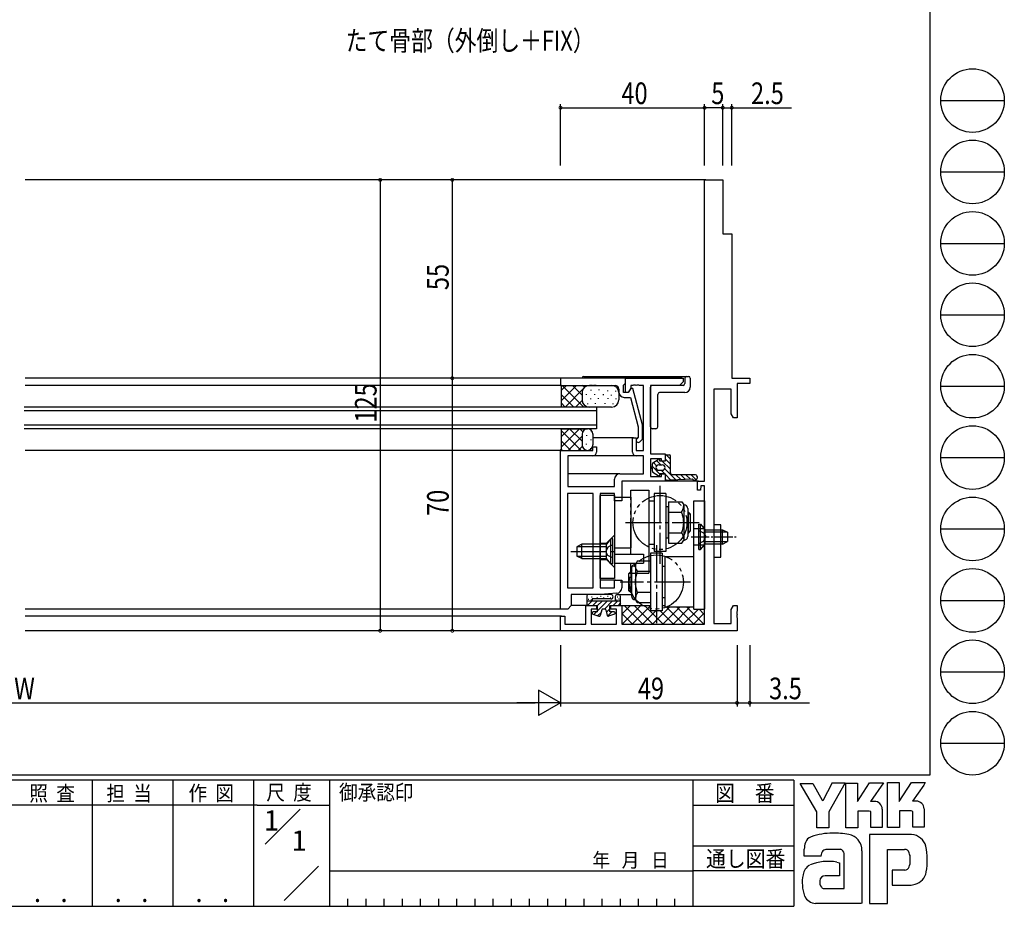
# Model space of a CAD drawing. Extents: x 0 to 793, y 0 to 564.
# Drawn here: x 520 to 793, y 0 to 246 of the extents above; entities that cross this region are included whole.
import ezdxf
from ezdxf.enums import TextEntityAlignment as Align

# ---------------------------------------------------------------- set-up
doc = ezdxf.new("R2010")
doc.units = 0
for name, pattern in [('YCENTER_1', [13, 10, -1, 1, -1]), ('YDIVIDE_1', [15, 10, -1, 1, -1, 1, -1]), ('YHIDDEN_1', [4, 3, -1])]:
    doc.linetypes.add(name, pattern=pattern)
for name, color, linetype in [('USER1', 3, 'CONTINUOUS'), ('YKK_11', 7, 'CONTINUOUS'), ('YKK_12', 2, 'CONTINUOUS'), ('YKK_13', 4, 'CONTINUOUS'), ('YKK_D', 6, 'CONTINUOUS'), ('YKK_ZWAK', 7, 'CONTINUOUS')]:
    doc.layers.add(name, color=color, linetype=linetype)
doc.styles.get("Standard").update_dxf_attribs({"font": 'ROMANS.SHX', "bigfont": 'EXTFONT.SHX'})
doc.styles.add('YKK_OSSTYLE1', font='romans.shx', dxfattribs={"width": 0.9, "bigfont": 'EXTFONT.SHX'})

# ---------------------------------------------------------------- blocks, each defined once
blk = doc.blocks.new('A201')
at = {"layer": 'YKK_ZWAK', "color": 254, "linetype": 'Continuous'}
for p, q in [((571, 410), (571, 35)), ((571, 35), (21, 35)), ((544, 34), (21, 34)), ((437, 34), (437, 9)), ((452, 34), (452, 9)), ((524, 34), (524, 9)), ((544, 34), (544, 9)), ((548.59, 27.71), (545.31, 33.35)), ((545.31, 33.35), (547.82, 33.35)), ((547.82, 33.35), (549.62, 29.99)), ((551.6, 33.43), (549.77, 29.88)), ((554.19, 33.43), (550.95, 27.7)), ((551.6, 33.43), (554.19, 33.43)), ((554.33, 24.55), (554.33, 33.41)), ((554.33, 33.41), (556.63, 33.41)), ((556.63, 29.77), (559.04, 33.45)), ((556.63, 33.41), (556.63, 29.77)), ((559.04, 33.45), (561.77, 33.45)), ((561.77, 33.45), (559.24, 29.78)), ((562.55, 24.63), (562.55, 33.49)), ((562.55, 33.49), (564.89, 33.49)), ((564.89, 29.78), (567.34, 33.49)), ((564.89, 33.49), (564.89, 29.78)), ((567.34, 33.49), (570.04, 33.49)), ((570.04, 33.49), (569.77, 33.02)), ((569.77, 33.02), (567.54, 29.84)), ((549.62, 29.99), (549.77, 29.88)), ((559.99, 29.78), (559.24, 29.78)), ((568.29, 29.84), (567.54, 29.84)), ((548.59, 24.53), (548.59, 27.71)), ((550.95, 27.7), (550.95, 24.53)), ((558.98, 27.87), (556.7, 27.87)), ((556.7, 27.87), (556.7, 24.55)), ((559.29, 27.75), (558.98, 27.87)), ((559.29, 24.61), (559.29, 27.75)), ((561.53, 28.24), (561.53, 24.61)), ((567.26, 27.89), (564.99, 27.89)), ((564.99, 27.89), (564.99, 24.63)), ((567.57, 27.77), (567.26, 27.89)), ((567.57, 24.65), (567.57, 27.77)), ((569.83, 28.24), (569.83, 24.65)), ((550.95, 24.53), (548.59, 24.53)), ((556.7, 24.55), (554.33, 24.55)), ((561.53, 24.61), (559.29, 24.61)), ((564.99, 24.63), (562.55, 24.63)), ((567.57, 24.68), (567.61, 24.65)), ((569.83, 24.65), (567.57, 24.65)), ((559.02, 23.22), (559.02, 9.57)), ((567.3, 23.22), (559.02, 23.22)), ((524, 21), (544, 21)), ((546.08, 18.95), (546.08, 20.33)), ((553.25, 20.28), (550.61, 20.23)), ((557.51, 20.01), (557.51, 9.59)), ((562.61, 9.57), (562.61, 20.24)), ((562.61, 20.24), (565.93, 20.24)), ((549.41, 18.95), (546.08, 18.95)), ((552.55, 17.73), (553.05, 17.62)), ((553.05, 17.62), (553.05, 15.05)), ((554.02, 12.52), (554.02, 19.47)), ((566.98, 19.17), (566.99, 17.29)), ((452, 16), (524, 16)), ((566.01, 16.15), (563.48, 16.15)), ((563.48, 16.15), (563.48, 13.2)), ((553.05, 15.05), (550.2, 15.05)), ((550, 12.52), (554.02, 12.52)), ((553.71, 12.52), (553.96, 12.52)), ((554.02, 12.52), (554.02, 12.52)), ((563.48, 13.2), (567.28, 13.2)), ((567.28, 13.2), (568.06, 13.37)), ((21, 9), (544, 9)), ((549.41, 9.53), (548.34, 9.53)), ((557.28, 9.55), (549.41, 9.53)), ((557.51, 9.59), (557.28, 9.55)), ((559.02, 9.57), (562.05, 9.57)), ((562.05, 9.57), (562.61, 9.57))]:
    blk.add_line(p, q, dxfattribs=at)
at = {"layer": 'YKK_ZWAK', "color": 8, "linetype": 'Continuous'}
for p, q in [((573.13, 168.56), (585.73, 168.56)), ((573.13, 154.42), (585.73, 154.42)), ((573.13, 140.28), (585.73, 140.28)), ((573.13, 126.14), (585.73, 126.14)), ((573.13, 112), (585.73, 112)), ((573.13, 97.86), (585.73, 97.86)), ((573.13, 83.72), (585.73, 83.72)), ((573.13, 69.58), (585.73, 69.58)), ((573.13, 55.44), (585.73, 55.44)), ((573.13, 41.3), (585.73, 41.3))]:
    blk.add_line(p, q, dxfattribs=at)
at = {"layer": 'YKK_ZWAK', "color": 131, "linetype": 'Continuous'}
for p, q in [((405, 34), (405, 9)), ((421, 34), (421, 9)), ((437.7, 29), (389, 29)), ((437.7, 29), (452, 29)), ((439.26, 21.33), (446.19, 28.25)), ((524, 29), (544, 29)), ((443.05, 10.18), (449.85, 16.98)), ((544, 16), (524, 16)), ((455.6, 10.5), (455.6, 9)), ((459.2, 10.5), (459.2, 9)), ((462.8, 10.5), (462.8, 9)), ((466.4, 10.5), (466.4, 9)), ((470, 10.5), (470, 9)), ((473.6, 10.5), (473.6, 9)), ((477.2, 10.5), (477.2, 9)), ((480.8, 10.5), (480.8, 9)), ((484.4, 10.5), (484.4, 9)), ((488, 10.5), (488, 9)), ((491.6, 10.5), (491.6, 9)), ((495.2, 10.5), (495.2, 9)), ((498.8, 10.5), (498.8, 9)), ((502.4, 10.5), (502.4, 9)), ((506, 10.5), (506, 9)), ((509.6, 10.5), (509.6, 9)), ((513.2, 10.5), (513.2, 9)), ((516.8, 10.5), (516.8, 9)), ((520.4, 10.5), (520.4, 9))]:
    blk.add_line(p, q, dxfattribs=at)
at = {"layer": 'YKK_ZWAK', "color": 8, "linetype": 'Continuous'}
for centre in [(579.43, 168.56), (579.43, 154.42), (579.43, 140.28), (579.43, 126.14), (579.43, 112), (579.43, 97.86), (579.43, 83.72), (579.43, 69.58), (579.43, 55.44), (579.43, 41.3)]:
    blk.add_circle(centre, 6.3, dxfattribs=at)
at = {"layer": 'YKK_ZWAK', "color": 254, "linetype": 'Continuous'}
for centre, radius, start, end in [((559.99, 28.24), 1.54, 0.0017, 89.996), ((568.29, 28.29), 1.54, 0.0017, 89.996), ((551.66, 10.86), 12.63, 89.8916, 109.3085), ((552.03, 8.67), 14.82, 78.7801, 91.4694), ((549.69, 20.31), 3.6, 158.4108, 179.7178), ((548, 21.1), 1.75, 109.0213, 161.5126), ((554.38, 20.07), 3.18, 40.6642, 80.3169), ((554.22, 20.08), 3.29, 358.7806, 38.7656), ((567.19, 20.11), 3.1, 14.4457, 87.0875), ((550.91, 18.99), 1.51, 138.4638, 181.7136), ((550.51, 19.02), 1.21, 85.5055, 126.7804), ((552.9, 19.18), 1.16, 14.7552, 72.4499), ((566.05, 19.37), 0.878, 16.4312, 96.9166), ((564.38, 18.85), 2.62, 4.9342, 17.0355), ((555.55, 18.15), 14.9, 350.9903, 10.6762), ((550.8, 8.39), 9.51, 79.381, 112.0583), ((548.59, 14.77), 2.79, 121.8271, 169.0847), ((566.01, 17.08), 0.933, 269.9547, 342.9014), ((564.36, 17.54), 2.64, 343.6902, 354.7536), ((567.24, 16.32), 3.07, 285.4429, 349.9045), ((553.61, 13.72), 7.92, 168.7637, 199.8008), ((550.84, 13.77), 1.69, 171.082, 216.7192), ((550.21, 14.01), 1.03, 90.3395, 178.0364), ((550.18, 13.6), 1.09, 230.9728, 260.7549), ((548.6, 12.25), 2.73, 207.3144, 263.5946)]:
    blk.add_arc(centre, radius, start, end, dxfattribs=at)
at = {"layer": 'YKK_ZWAK', "color": 131, "linetype": 'Continuous', "style": 'YKK_OSSTYLE1', "width": 0.9}
for s, height, p in [('照  査', 3, (392.56, 29.87)), ('担  当', 3, (407.82, 29.87)), ('作  図', 3, (424.09, 29.88)), ('尺  度', 3, (439.51, 30.04)), ('御承認印', 3, (453.91, 30.05)), ('図\u3000番', 3.2, (528.43, 29.81)), ('年   月   日', 2.828, (504.13, 16.74)), ('通し図番', 3.2, (526.63, 16.8)), (' ． ．', 3.5, (392.18, 9.75)), (' ． ．', 3.5, (408.18, 9.75)), (' ． ．', 3.5, (424.18, 9.75))]:
    blk.add_text(s, height=height, dxfattribs=at).set_placement(p)

msp = doc.modelspace()

# ---------------------------------------------------------------- linework, layer by layer
at = {"layer": 'YKK_11', "color": 0, "linetype": 'ByBlock', "ltscale": 0.5}
for p, q in [((710.3, 117.9), (710.3, 201.4)), ((710.3, 201.4), (715.3, 201.4)), ((715.3, 201.4), (715.3, 186.4)), ((715.3, 186.4), (717.8, 186.4)), ((717.8, 186.4), (717.8, 146.4)), ((688.3, 146.4), (670.3, 146.4)), ((670.3, 146.4), (670.3, 144.4)), ((688, 144.7), (688.3, 145)), ((688.3, 146.4), (704.3, 146.4)), ((688.3, 145), (688.3, 146.4)), ((688.3, 142.4), (688.3, 146.4)), ((704.3, 145.4), (703.3, 144.4)), ((704.3, 146.4), (704.3, 145.4)), ((717.8, 146.4), (722.8, 146.4)), ((722.8, 144.9), (719.3, 144.9)), ((719.3, 144.9), (719.3, 135.4)), ((722.8, 146.4), (722.8, 144.9)), ((670.3, 144.4), (678.34, 144.4)), ((678.34, 144.4), (678.53, 144.52)), ((678.53, 144.52), (679.07, 144.52)), ((679.07, 144.52), (679.26, 144.4)), ((679.26, 144.4), (679.34, 144.4)), ((679.34, 144.4), (679.53, 144.52)), ((679.53, 144.52), (680.07, 144.52)), ((680.07, 144.52), (680.26, 144.4)), ((680.26, 144.4), (685.5, 144.4)), ((686.5, 143.4), (686.5, 142.6)), ((687.8, 144.5), (688, 144.7)), ((687.8, 142.4), (687.8, 144.5)), ((689.1, 142.4), (687.8, 142.4)), ((689.1, 142.4), (688.3, 142.4)), ((689.8, 143.61), (689.1, 142.4)), ((689.79, 143.6), (689.1, 142.4)), ((690.39, 143.6), (689.79, 143.6)), ((689.8, 144.4), (689.8, 143.61)), ((690.34, 144.4), (689.8, 144.4)), ((690.53, 144.52), (690.34, 144.4)), ((693.1, 133.5), (690.39, 143.6)), ((691.07, 144.52), (690.53, 144.52)), ((691.26, 144.4), (691.07, 144.52)), ((691.34, 144.4), (691.26, 144.4)), ((691.53, 144.52), (691.34, 144.4)), ((692.07, 144.52), (691.53, 144.52)), ((692.26, 144.4), (692.07, 144.52)), ((693.3, 144.4), (692.26, 144.4)), ((693.3, 126.4), (693.3, 144.4)), ((695.3, 144.4), (695.3, 125.4)), ((703.3, 144.4), (695.3, 144.4)), ((712.8, 143.4), (712.8, 78.4)), ((717.67, 143.4), (712.8, 143.4)), ((717.67, 136.49), (717.67, 143.4)), ((688, 141.1), (689.72, 141.1)), ((689.72, 141.1), (691.9, 132.95)), ((718.3, 135.4), (717.67, 136.49)), ((719.3, 135.4), (718.3, 135.4)), ((691.9, 132.95), (691.9, 130.05)), ((693.1, 129.55), (693.1, 133.5)), ((690.3, 125.9), (690.3, 129.9)), ((690.3, 129.9), (691.3, 129.9)), ((691.3, 129.9), (691.3, 126.4)), ((691.9, 130.05), (691.48, 129.62)), ((692.32, 128.78), (693.1, 129.55)), ((670.3, 82.4), (670.3, 126.4)), ((670.3, 126.4), (679.3, 126.4)), ((679.3, 127.4), (680.3, 127.4)), ((679.3, 126.4), (679.3, 127.4)), ((680.3, 127.4), (680.3, 125.9)), ((691.3, 126.4), (693.3, 126.4)), ((679.3, 124.9), (672.3, 124.9)), ((672.3, 124.9), (672.3, 116.4)), ((693.3, 124.9), (691.3, 124.9)), ((693.3, 119.9), (693.3, 124.9)), ((695.3, 125.4), (699.3, 125.4)), ((695.3, 124.1), (695.3, 119.2)), ((698.3, 124.1), (695.3, 124.1)), ((698.3, 123.4), (698.3, 124.1)), ((699.3, 123.4), (698.3, 123.4)), ((699.3, 125.4), (699.3, 123.4)), ((685.3, 116.4), (685.3, 118.4)), ((686.8, 119.9), (693.3, 119.9)), ((699.3, 117.9), (687.3, 117.9)), ((687.3, 117.9), (687.3, 112.4)), ((695.3, 119.2), (698.3, 119.2)), ((698.3, 119.9), (699.3, 119.9)), ((698.3, 119.2), (698.3, 119.9)), ((699.3, 119.9), (699.3, 117.9)), ((708.3, 115.4), (708.3, 117.9)), ((708.3, 117.9), (710.3, 117.9)), ((672.3, 116.4), (685.3, 116.4)), ((709.1, 115.4), (708.3, 115.4)), ((709.21, 116.6), (709.1, 115.4)), ((710.3, 116.6), (709.21, 116.6)), ((710.3, 78.2), (710.3, 116.6)), ((672.23, 114.47), (672.23, 88.33)), ((679.37, 114.47), (672.23, 114.47)), ((679.37, 88.33), (679.37, 114.47)), ((681.3, 114.4), (681.3, 88.33)), ((685.3, 114.4), (681.3, 114.4)), ((685.3, 112.4), (685.3, 114.4)), ((687.3, 112.4), (685.3, 112.4)), ((685.3, 90.4), (687.3, 90.4)), ((685.3, 88.33), (685.3, 90.4)), ((687.3, 90.4), (687.3, 88.28)), ((672.23, 88.33), (679.37, 88.33)), ((681.3, 88.33), (685.3, 88.33)), ((681.3, 86.4), (673.3, 86.4)), ((673.3, 86.4), (673.3, 83.4)), ((685.92, 86.79), (681.3, 86.4)), ((672.3, 82.4), (670.3, 82.4)), ((673.3, 83.4), (672.3, 82.4)), ((677.3, 83.4), (680.3, 83.4)), ((677.3, 78.2), (677.3, 83.4)), ((678.8, 82.4), (678.8, 78.2)), ((680.3, 82.4), (678.8, 82.4)), ((680.3, 83.4), (680.3, 82.4)), ((684.3, 83.4), (687.3, 83.4)), ((684.3, 82.4), (684.3, 83.4)), ((685.8, 82.4), (684.3, 82.4)), ((685.8, 78.2), (685.8, 82.4)), ((687.3, 83.4), (687.3, 78.2)), ((717.67, 82.31), (718.3, 83.4)), ((717.67, 78.4), (717.67, 82.31)), ((718.3, 83.4), (719.3, 83.4)), ((719.3, 83.4), (719.3, 81.86)), ((670.3, 80.4), (671.5, 80.4)), ((670.3, 76.4), (670.3, 80.4)), ((671.5, 80.4), (671.5, 78.2)), ((719.3, 81.86), (719.18, 81.67)), ((719.18, 81.67), (719.18, 81.13)), ((719.18, 81.13), (719.3, 80.94)), ((719.3, 80.86), (719.18, 80.67)), ((719.18, 80.67), (719.18, 80.13)), ((719.18, 80.13), (719.3, 79.94)), ((719.3, 80.94), (719.3, 80.86)), ((719.3, 79.94), (719.3, 76.4)), ((671.5, 78.2), (677.3, 78.2)), ((678.8, 78.2), (685.8, 78.2)), ((687.3, 78.2), (710.3, 78.2)), ((712.8, 78.4), (717.67, 78.4)), ((719.3, 76.4), (670.3, 76.4))]:
    msp.add_line(p, q, dxfattribs=at)
for centre, radius, start, end in [((685.5, 143.4), 1, 0, 90), ((688, 142.6), 1.5, 180, 270), ((691.9, 129.2), 0.6, 135, 315), ((679.3, 125.9), 1, 270, 360), ((691.3, 125.9), 1, 180, 270), ((686.8, 118.4), 1.5, 90, 180), ((685.8, 88.28), 1.5, 274.7636, 360)]:
    msp.add_arc(centre, radius, start, end, dxfattribs=at)
at = {"layer": 'YKK_12', "linetype": 'Continuous'}
for p, q in [((710.6, 201.4), (521.8, 201.4)), ((704, 146.4), (521.8, 146.4)), ((670.6, 144.4), (521.8, 144.4)), ((680.3, 138.4), (521.53, 138.4)), ((680.3, 137.4), (521.53, 137.4)), ((680.3, 138.4), (680.3, 132.4)), ((680.3, 133.4), (521.53, 133.4)), ((680.3, 132.4), (521.53, 132.4)), ((690.6, 129.9), (679.3, 129.9)), ((690.6, 129.9), (679.3, 129.9)), ((670.6, 126.4), (521.8, 126.4)), ((691.3, 124.9), (679.3, 124.9)), ((686.8, 119.9), (672.3, 119.9)), ((708.6, 117.9), (699, 117.9)), ((685.6, 90.4), (681.3, 90.4)), ((670.6, 82.4), (521.8, 82.4)), ((677.6, 83.4), (673.27, 83.4)), ((687, 83.4), (695.3, 83.4)), ((698.5, 83.4), (699.3, 83.4)), ((670.6, 80.4), (521.8, 80.4)), ((670.6, 76.4), (521.8, 76.4))]:
    msp.add_line(p, q, dxfattribs=at)
at = {"layer": 'YKK_13', "linetype": 'Continuous'}
for p, q in [((676.8, 146.9), (705.8, 146.9)), ((704.8, 146.4), (704.8, 144.9)), ((706.3, 146.4), (706.3, 143.9)), ((670.3, 144.4), (684.5, 144.4)), ((670.3, 144.4), (670.5, 144.2)), ((671.94, 144.4), (670.5, 142.96)), ((674.77, 144.4), (670.5, 140.13)), ((670.5, 144.2), (670.5, 138.4)), ((676.8, 138.4), (670.8, 144.4)), ((676.53, 143.33), (671.6, 138.4)), ((676.3, 141.73), (673.63, 144.4)), ((676.3, 142.4), (676.3, 140.4)), ((676.97, 143.89), (676.46, 144.4)), ((678.74, 143.22), (678.74, 143.02)), ((680.93, 143.26), (680.93, 143.06)), ((683.38, 143.02), (683.38, 142.82)), ((685.55, 142.93), (685.55, 142.73)), ((686.5, 142.4), (686.5, 140.4)), ((695.3, 132.9), (695.3, 143.9)), ((704.3, 144.4), (695.8, 144.4)), ((704.8, 142.4), (697.8, 142.4)), ((671.64, 138.4), (670.47, 139.57)), ((673.97, 138.4), (670.5, 141.87)), ((676.3, 140.27), (674.43, 138.4)), ((677.44, 141.96), (677.44, 141.76)), ((677.83, 139.44), (677.83, 139.24)), ((678.64, 140.81), (678.64, 140.61)), ((679.73, 142.01), (679.73, 141.81)), ((679.95, 139.53), (679.95, 139.33)), ((680.76, 140.91), (680.76, 140.71)), ((682.16, 141.94), (682.16, 141.74)), ((682.65, 139.48), (682.65, 139.28)), ((683.46, 140.86), (683.46, 140.66)), ((684.32, 141.84), (684.32, 141.64)), ((684.81, 139.39), (684.81, 139.19)), ((685.62, 140.76), (685.62, 140.56)), ((697.3, 132.9), (697.3, 141.9)), ((670.3, 138.4), (670.5, 138.6)), ((684.5, 138.4), (670.3, 138.4)), ((670.3, 132.4), (677.8, 132.4)), ((670.3, 132.4), (670.5, 132.2)), ((670.5, 132.4), (670.5, 126.6)), ((675.57, 132.4), (670.5, 127.33)), ((672.74, 132.4), (670.5, 130.16)), ((676, 126.4), (670.5, 131.9)), ((676.3, 128.93), (672.83, 132.4)), ((676.41, 131.65), (675.66, 132.4)), ((676.3, 131.1), (676.3, 127.9)), ((678.84, 131.86), (678.84, 131.66)), ((679.3, 131.1), (679.3, 127.9)), ((696.8, 132.4), (695.8, 132.4)), ((673.17, 126.4), (670.5, 129.07)), ((676.3, 130.3), (672.4, 126.4)), ((677.54, 130.61), (677.54, 130.41)), ((678.74, 129.46), (678.74, 129.26)), ((670.3, 126.4), (670.5, 126.6)), ((670.84, 126.4), (670.5, 126.74)), ((676.35, 127.52), (675.23, 126.4)), ((677.44, 128.21), (677.44, 128.01)), ((678.64, 127.05), (678.64, 126.85)), ((695.94, 122.94), (697.44, 123.9)), ((696.08, 123.03), (696.98, 122.14)), ((696.95, 123.59), (698.13, 122.4)), ((697.9, 123.4), (697.9, 123.65)), ((699.3, 123.4), (697.9, 123.4)), ((698.55, 123.4), (700.8, 121.15)), ((699.3, 124.85), (699.3, 123.4)), ((699.3, 124.06), (700.8, 122.56)), ((699.6, 125.15), (700.5, 125.15)), ((699.62, 125.15), (700.8, 123.97)), ((700.8, 120.15), (700.8, 124.85)), ((695.5, 121.8), (695.8, 121.8)), ((695.5, 121.5), (695.5, 121.8)), ((695.5, 121.5), (695.8, 121.5)), ((695.8, 121.8), (695.8, 122.69)), ((695.8, 121.9), (697.9, 119.8)), ((695.8, 120.61), (695.8, 121.5)), ((695.94, 120.36), (697.44, 119.4)), ((697.55, 122.4), (698.55, 122.4)), ((697.55, 120.9), (698.55, 120.9)), ((698.22, 120.9), (699.22, 119.9)), ((699.22, 121.31), (702.31, 118.22)), ((699.3, 119.9), (697.9, 119.9)), ((697.9, 119.9), (697.9, 119.65)), ((699.3, 119.9), (699.3, 118.45)), ((699.3, 119.82), (700.96, 118.16)), ((699.3, 118.4), (699.55, 118.15)), ((699.6, 118.15), (700.79, 118.15)), ((706.81, 118.44), (700.81, 118.15)), ((707.55, 119.65), (701.3, 119.65)), ((702.3, 119.65), (703.66, 118.29)), ((703.71, 119.65), (705.01, 118.36)), ((705.12, 119.65), (706.35, 118.42)), ((706.54, 119.65), (707.93, 118.26)), ((681.3, 90.9), (681.3, 113.9)), ((685.3, 113.9), (681.3, 113.9)), ((685.3, 113.9), (685.3, 90.9)), ((685.3, 113.4), (689.8, 113.4)), ((689.8, 113.4), (689.8, 99.4)), ((694.8, 112.4), (694.8, 100.4)), ((694.8, 112.4), (696.3, 112.4)), ((696.3, 114.4), (696.3, 98.4)), ((699.5, 114.4), (696.3, 114.4)), ((696.3, 112.4), (696.3, 100.4)), ((699.5, 114.4), (699.5, 98.4)), ((700.3, 112.17), (700.3, 100.63)), ((700.3, 112.17), (703.99, 112.17)), ((703.99, 112.17), (704.5, 111.28)), ((707.3, 82.4), (707.3, 112.4)), ((707.3, 112.4), (710.3, 112.4)), ((710.3, 112.4), (710.3, 82.4)), ((700.3, 110.75), (699.5, 110.75)), ((700.3, 102.05), (700.3, 110.75)), ((700.3, 109.29), (703.92, 109.29)), ((704.5, 111.28), (704.5, 101.52)), ((704.5, 111.28), (704.6, 111.28)), ((705.6, 110.28), (705.6, 102.52)), ((705.6, 109.4), (705.7, 109.4)), ((705.7, 109.4), (705.7, 103.4)), ((705.7, 109.4), (706.3, 108.8)), ((705.6, 108.8), (706.3, 108.8)), ((706.3, 108.8), (706.3, 104)), ((705.6, 104), (706.3, 104)), ((705.7, 103.4), (706.3, 104)), ((684.3, 101.9, 0), (683.06, 100.4, 0)), ((684.81, 101.9, 0), (684.3, 101.9, 0)), ((684.3, 94.9, 0), (684.3, 101.9, 0)), ((684.81, 94.9, 0), (684.81, 101.9, 0)), ((700.3, 102.05), (699.5, 102.05)), ((700.3, 103.51), (703.92, 103.51)), ((703.99, 100.63), (704.5, 101.52)), ((704.59, 101.52), (704.6, 101.52)), ((705.6, 103.4), (705.7, 103.4)), ((676.21, 100.4, 0), (674.81, 99.7, 0)), ((674.81, 99.7, 0), (674.81, 97.1, 0)), ((674.9, 99.75, 0), (683.06, 99.75, 0)), ((683.06, 100.4, 0), (676.21, 100.4, 0)), ((676.21, 96.4, 0), (676.21, 100.4, 0)), ((683.06, 96.4, 0), (683.06, 100.4, 0)), ((685.3, 99.4), (689.8, 99.4)), ((694.8, 100.4), (696.3, 100.4)), ((699.5, 98.4), (696.3, 98.4)), ((700.3, 100.63), (703.99, 100.63)), ((676.21, 96.4, 0), (674.81, 97.1, 0)), ((674.9, 97.05, 0), (683.06, 97.05, 0)), ((676.21, 96.4, 0), (683.06, 96.4, 0)), ((684.3, 94.9, 0), (683.06, 96.4, 0)), ((691.61, 95.67), (691.1, 94.78)), ((695.3, 95.67), (691.61, 95.67)), ((695.3, 97.9), (695.3, 81.9)), ((698.5, 97.9), (695.3, 97.9)), ((695.3, 95.67), (695.3, 84.13)), ((698.5, 97.9), (698.5, 81.9)), ((707.3, 96.9), (699.3, 96.9)), ((699.3, 82.9), (699.3, 96.9)), ((684.81, 94.9, 0), (684.3, 94.9, 0)), ((689.9, 92.9), (689.3, 92.3)), ((690, 92.9), (689.9, 92.9)), ((689.9, 86.9), (689.9, 92.9)), ((690, 93.78), (690, 86.02)), ((691.1, 94.78), (691, 94.78)), ((691.1, 94.78), (691.1, 85.02)), ((695.3, 94.25), (695.3, 85.55)), ((699.3, 94.25), (698.5, 94.25)), ((685.3, 90.9), (681.3, 90.9)), ((689.3, 87.5), (689.3, 92.3)), ((690, 92.3), (689.3, 92.3)), ((695.3, 92.79), (691.68, 92.79)), ((690, 87.5), (689.3, 87.5)), ((689.9, 86.9), (689.3, 87.5)), ((677.6, 86.05), (677.6, 83.7)), ((679.1, 84.68), (677.83, 83.41)), ((684.3, 86.4), (677.95, 86.4)), ((677.99, 85.19), (678.19, 85.19)), ((678.68, 84.93), (678.88, 84.93)), ((678.87, 85.77), (679.07, 85.77)), ((684.3, 85.2), (679.1, 85.2)), ((679.1, 85.2), (679.1, 84.6)), ((680.4, 85.58), (680.6, 85.58)), ((681.42, 85.96), (681.62, 85.96)), ((682.19, 85.49), (682.39, 85.49)), ((683.34, 85.96), (683.54, 85.96)), ((684.07, 85.55), (684.27, 85.55)), ((685.5, 85.9), (685.5, 84.6)), ((685.86, 84.93), (686.06, 84.93)), ((685.99, 85.77), (686.19, 85.77)), ((686, 86.4), (686.5, 86.4)), ((686.36, 85.23), (686.56, 85.23)), ((686.5, 86.4), (690, 86.4)), ((686.7, 84.84), (686.9, 84.84)), ((687, 83.7), (687, 85.9)), ((690, 86.9), (689.9, 86.9)), ((691.1, 85.02), (691, 85.02)), ((691.61, 84.13), (691.1, 85.02)), ((695.3, 87.01), (691.68, 87.01)), ((699.3, 85.55), (698.5, 85.55)), ((687, 84.6), (677.6, 84.6)), ((677.6, 84.4), (677.6, 83.7)), ((677.9, 83.4), (680.6, 83.4)), ((680.44, 84.6), (679.24, 83.4)), ((681.85, 84.6), (680.6, 83.35)), ((683.27, 84.6), (680.6, 81.93)), ((680.6, 81.6), (680.6, 83.4)), ((681.74, 82.18), (681.33, 80.63)), ((682.57, 82.4), (682.03, 82.4)), ((684.68, 84.6), (682.48, 82.4)), ((682.86, 82.18), (683.28, 80.63)), ((684, 82.5), (683.03, 81.54)), ((684, 81.6), (684, 83.4)), ((684, 83.4), (686.7, 83.4)), ((686.1, 84.6), (684.9, 83.4)), ((687, 84.09), (686.31, 83.4)), ((687, 83.7), (687, 84.4)), ((689.75, 83.4), (687.3, 80.95)), ((692.58, 83.4), (687.43, 78.25)), ((693.13, 78.2), (687.93, 83.4)), ((695.41, 83.4), (690.21, 78.2)), ((695.96, 78.2), (690.76, 83.4)), ((695.3, 84.13), (691.61, 84.13)), ((698.79, 78.2), (693.59, 83.4)), ((700.57, 82.9), (695.87, 78.2)), ((703.39, 82.9), (698.69, 78.2)), ((707.3, 82.9), (699.3, 82.9)), ((704.45, 78.2), (699.75, 82.9)), ((706.22, 82.9), (701.52, 78.2)), ((707.27, 78.2), (702.57, 82.9)), ((708.55, 82.4), (704.35, 78.2)), ((710.04, 78.26), (705.4, 82.9)), ((707.3, 82.4), (710.3, 82.4)), ((710.3, 80.83), (708.73, 82.4)), ((679.3, 81.02), (680.93, 80.42)), ((680.6, 81.6), (679.4, 81.6)), ((680.27, 81.6), (679.58, 80.91)), ((681.55, 81.47), (680.62, 80.54)), ((684.51, 81.6), (683.38, 80.47)), ((685.3, 81.02), (683.67, 80.42)), ((685.2, 81.6), (684, 81.6)), ((690.3, 78.2), (687.3, 81.2)), ((696.74, 81.9), (693.04, 78.2)), ((698.5, 81.9), (695.3, 81.9)), ((701.62, 78.2), (697.92, 81.9)), ((710.3, 81.32), (707.18, 78.2))]:
    msp.add_line(p, q, dxfattribs=at)
at = {"layer": 'YKK_13', "linetype": 'YDIVIDE_1'}
for p, q in [((689.8, 97.65), (689.8, 115.4)), ((689.8, 115.4), (694.8, 115.4)), ((694.8, 115.4), (694.8, 92.4)), ((685.3, 97.65), (693.3, 97.65)), ((693.3, 97.65), (693.3, 95.15)), ((685.3, 95.15), (693.3, 95.15)), ((689.8, 92.4), (689.8, 95.15)), ((689.8, 92.4), (694.8, 92.4))]:
    msp.add_line(p, q, dxfattribs=at)
at = {"layer": 'YKK_13', "linetype": 'YCENTER_1'}
for p, q in [((697.9, 116.58), (697.9, 94.95)), ((688.3, 106.4), (708.78, 106.4)), ((673.18, 98.4, 0), (686.14, 98.4, 0)), ((696.9, 100.08), (696.9, 78.45)), ((706.38, 89.9), (686.82, 89.9))]:
    msp.add_line(p, q, dxfattribs=at)
at = {"layer": 'YKK_13', "linetype": 'YHIDDEN_1'}
for p, q in [((710.3, 104.65), (707.3, 104.65)), ((683.05, 100.65), (685.3, 102.9)), ((681.3, 100.65), (683.05, 100.65)), ((683.47, 99.55, 0), (682.86, 98.4, 0)), ((683.47, 97.26, 0), (682.86, 98.4, 0)), ((683.05, 96.15), (683.05, 100.65)), ((684.81, 100.2, 0), (683.47, 99.55, 0)), ((710.3, 100.15), (707.3, 100.15)), ((681.3, 96.15), (683.05, 96.15)), ((685.3, 93.9), (683.05, 96.15)), ((684.81, 96.6, 0), (683.47, 97.26, 0))]:
    msp.add_line(p, q, dxfattribs=at)
at = {"layer": 'YKK_13', "linetype": 'Continuous', "ltscale": 0.5}
for p, q in [((708.66, 98.9, 0), (708.66, 105.9, 0)), ((708.66, 105.9, 0), (709.17, 105.9, 0)), ((709.17, 105.9, 0), (710.41, 104.4, 0)), ((709.17, 98.9, 0), (709.17, 105.9, 0)), ((710.41, 104.4, 0), (715.26, 104.4, 0)), ((710.41, 100.4, 0), (710.41, 104.4, 0)), ((714.8, 105.77, 0), (712.8, 105.77, 0)), ((712.8, 105.77, 0), (712.8, 96.77, 0)), ((714.8, 96.77, 0), (714.8, 105.77, 0)), ((715.26, 104.4, 0), (716.66, 103.7, 0)), ((715.26, 100.4, 0), (715.26, 104.4, 0)), ((716.57, 103.75, 0), (710.41, 103.75, 0)), ((716.57, 101.05, 0), (710.41, 101.05, 0)), ((715.26, 100.4, 0), (716.66, 101.1, 0)), ((716.66, 103.7, 0), (716.66, 101.1, 0)), ((708.66, 98.9, 0), (709.17, 98.9, 0)), ((709.17, 98.9, 0), (710.41, 100.4, 0)), ((715.26, 100.4, 0), (710.41, 100.4, 0)), ((712.8, 96.77, 0), (714.8, 96.77, 0))]:
    msp.add_line(p, q, dxfattribs=at)
at = {"layer": 'YKK_13', "linetype": 'YHIDDEN_1', "ltscale": 0.5}
for p, q in [((708.66, 104.2, 0), (710, 103.55, 0)), ((708.66, 100.6, 0), (710, 101.26, 0)), ((710, 103.55, 0), (710.61, 102.4, 0)), ((710, 101.26, 0), (710.61, 102.4, 0))]:
    msp.add_line(p, q, dxfattribs=at)
at = {"layer": 'YKK_13', "linetype": 'YCENTER_1', "ltscale": 0.5}
msp.add_line((706.58, 102.4, 0), (719.17, 102.4, 0), dxfattribs=at)
at = {"layer": 'YKK_13', "linetype": 'YDIVIDE_1'}
for centre in [(697.9, 106.4), (696.9, 89.9)]:
    msp.add_circle(centre, 7.5, dxfattribs=at)
at = {"layer": 'YKK_13', "linetype": 'Continuous'}
for centre, radius, start, end in [((676.8, 146.4), 0.5, 90, 180), ((704.3, 144.9), 0.5, 270, 0), ((705.3, 146.4), 0.5, 90, 180), ((705.8, 146.4), 0.5, 360, 90), ((678.3, 142.4), 2, 90, 180), ((684.5, 142.4), 2, 0, 90), ((695.8, 143.9), 0.5, 90, 180), ((697.8, 141.9), 0.5, 90, 180), ((704.8, 143.9), 1.5, 270, 0), ((678.3, 140.4), 2, 180, 270), ((684.5, 140.4), 2, 270, 0), ((677.8, 130.9), 1.5, 90, 180), ((677.8, 130.9), 1.5, 0, 90), ((695.8, 132.9), 0.5, 180, 270), ((696.8, 132.9), 0.5, 270, 0), ((677.8, 127.9), 1.5, 180, 270), ((677.8, 127.9), 1.5, 270, 0), ((696.1, 122.69), 0.3, 122.7228, 180), ((697.6, 123.65), 0.3, 0, 122.7228), ((699.6, 124.85), 0.3, 90, 180), ((700.5, 124.85), 0.3, 0, 90), ((696.1, 120.61), 0.3, 180, 237.2772), ((697.55, 121.65), 0.75, 90, 270), ((698.55, 121.65), 0.75, 270, 90), ((697.6, 119.65), 0.3, 235.6109, 360), ((699.6, 118.45), 0.3, 180, 270), ((700.79, 118.45), 0.3, 270, 272.7927), ((701.3, 120.15), 0.5, 180, 270), ((706.82, 118.14), 0.3, 46.1019, 92.7927), ((707.55, 118.9), 0.75, 226.1019, 90), ((704.6, 110.28), 1, 0, 90), ((704.6, 102.52), 1, 264.2607, 0), ((691, 93.78), 1, 90, 180), ((678.08, 85.92), 0.5, 105, 165), ((684.3, 85.8), 0.6, 270, 90), ((686, 85.9), 0.5, 90, 180), ((686.5, 85.9), 0.5, 0, 90), ((691, 86.02), 1, 180, 270), ((677.9, 83.7), 0.3, 180, 270), ((682.03, 82.1), 0.3, 90, 165), ((682.57, 82.1), 0.3, 15, 90), ((686.7, 83.7), 0.3, 270, 0), ((679.4, 81.3), 0.3, 90, 250), ((681.04, 80.7), 0.3, 250, 345), ((683.56, 80.7), 0.3, 195, 290), ((685.2, 81.3), 0.3, 290, 90)]:
    msp.add_arc(centre, radius, start, end, dxfattribs=at)
for points in [[(703.92, 109.29), (704.35, 110.24), (704.5, 111.28)], [(704.18, 108.4), (703.92, 109.29)], [(703.92, 103.51), (704.5, 106.4), (704.18, 108.4)], [(703.92, 103.51), (704.35, 102.56), (704.5, 101.52)], [(691.68, 92.79), (691.25, 93.74), (691.1, 94.78)], [(691.68, 87.01), (691.1, 89.9), (691.68, 92.79)], [(691.68, 87.01), (691.25, 86.06), (691.1, 85.02)]]:
    msp.add_spline(points, degree=3, dxfattribs=at)
at = {"layer": 'YKK_D'}
for p, q in [((670.3, 205.4), (670.3, 222.4)), ((670.3, 221.4), (710.3, 221.4)), ((710.3, 205.4), (710.3, 222.4)), ((715.3, 221.4), (710.3, 221.4)), ((715.3, 205.4), (715.3, 222.4)), ((715.3, 205.4), (715.3, 222.4)), ((715.3, 221.4), (717.8, 221.4)), ((717.8, 205.4), (717.8, 222.4)), ((717.8, 221.4), (734.4, 221.4)), ((620.3, 201.4), (620.3, 76.4)), ((640.3, 201.4), (640.3, 146.4)), ((640.3, 146.4), (640.3, 76.4)), ((670.3, 72.4), (670.3, 55.4)), ((670.3, 72.4), (670.3, 55.4)), ((719.3, 72.4), (719.3, 55.4)), ((719.3, 72.4), (719.3, 55.4)), ((722.8, 72.4), (722.8, 55.4)), ((670.3, 56.4), (664.24, 59.9)), ((664.24, 59.9), (664.24, 52.9)), ((377.3, 56.4), (663.3, 56.4)), ((670.3, 56.4), (658.18, 56.4)), ((670.3, 56.4), (664.24, 52.9)), ((670.3, 56.4), (719.3, 56.4)), ((719.3, 56.4), (722.8, 56.4)), ((722.8, 56.4), (739.4, 56.4))]:
    msp.add_line(p, q, dxfattribs=at)
at = {"layer": 'YKK_D', "linetype": 'ByBlock', "const_width": 0.85}
for points in [[(670.41, 221.4, 1), (670.19, 221.4, 1)], [(710.19, 221.4, 1), (710.41, 221.4, 1)], [(710.41, 221.4, 1), (710.19, 221.4, 1)], [(715.41, 221.4, 1), (715.19, 221.4, 1)], [(715.19, 221.4, 1), (715.41, 221.4, 1)], [(717.69, 221.4, 1), (717.91, 221.4, 1)], [(620.3, 201.29, 1), (620.3, 201.51, 1)], [(640.3, 201.29, 1), (640.3, 201.51, 1)], [(640.3, 146.29, 1), (640.3, 146.51, 1)], [(640.3, 146.51, 1), (640.3, 146.29, 1)], [(620.3, 76.51, 1), (620.3, 76.29, 1)], [(640.3, 76.51, 1), (640.3, 76.29, 1)], [(719.19, 56.4, 1), (719.41, 56.4, 1)], [(719.41, 56.4, 1), (719.19, 56.4, 1)], [(722.69, 56.4, 1), (722.91, 56.4, 1)]]:
    msp.add_lwpolyline(points, format="xyb", close=True, dxfattribs=at)

# ---------------------------------------------------------------- block references
at = {"layer": 'YKK_ZWAK', "xscale": 1.4, "yscale": 1.4, "zscale": 1.4}
msp.add_blockref('A201', (-26.6, -12.6), dxfattribs=at)

# ---------------------------------------------------------------- texts
at = {"layer": 'USER1', "width": 0.8}
msp.add_text('たて骨部（外倒し＋FIX）', height=5.542, dxfattribs=at).set_placement((610.72, 237.22))
at = {"layer": 'USER1', "color": 3}
msp.add_text('1', height=5.6, dxfattribs=at).set_placement((588, 21))
msp.add_text('1', height=5.6, dxfattribs=at).set_placement((597.8, 18.2), align=Align.MIDDLE_CENTER)
at = {"layer": 'YKK_D', "width": 0.8}
for s, p in [('40', (687.21, 222.4)), ('5', (712.14, 222.4)), ('2.5', (723.16, 222.4)), ('W', (518.76, 57.4)), ('49', (691.77, 57.4)), ('3.5', (728.17, 57.4))]:
    msp.add_text(s, height=6, dxfattribs=at).set_placement(p)
for s, p in [('55', (639.3, 170.83)), ('125', (619.3, 134.1)), ('70', (639.3, 108.21))]:
    msp.add_text(s, height=6, rotation=90, dxfattribs=at).set_placement(p)

doc.saveas('drawing.dxf')
